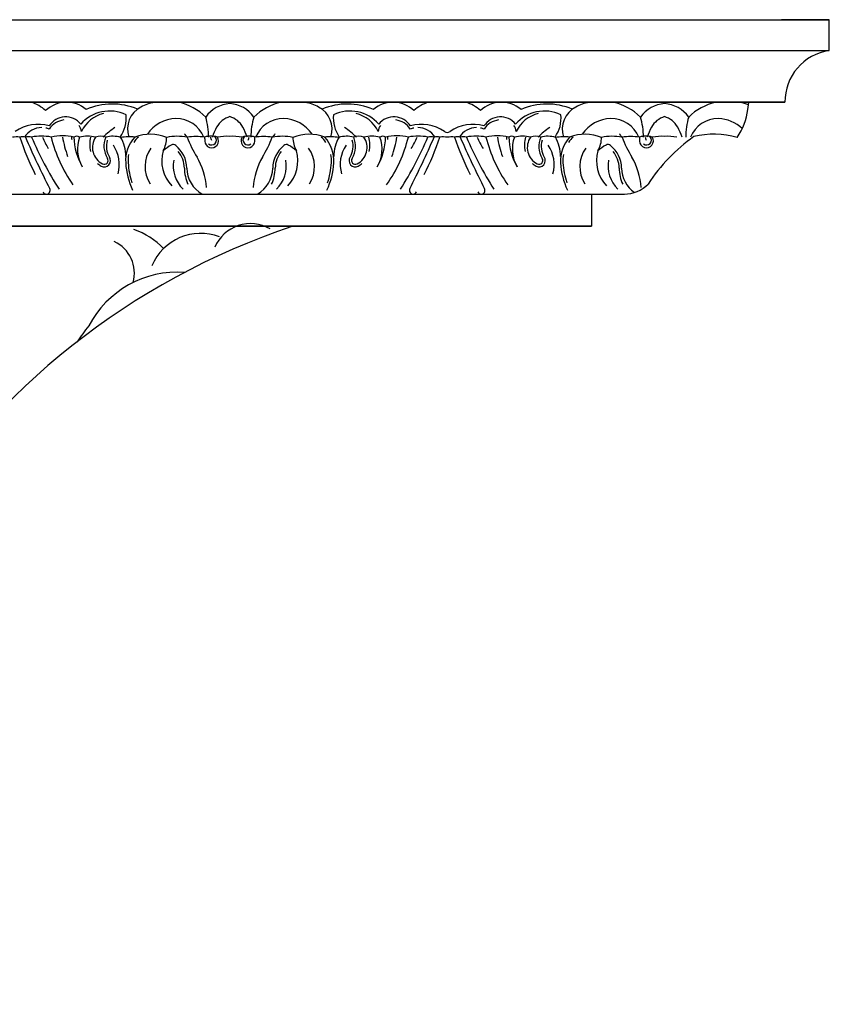
# Model space of a CAD drawing. Units: inches. Extents: x 154 to 219, y 8.1 to 70.4.
# Drawn here: x 195.2 to 200.7, y 38.8 to 45.6 of the extents above; entities that cross this region are included whole.
import ezdxf

# ---------------------------------------------------------------- set-up
doc = ezdxf.new("R2010")
doc.units = ezdxf.units.IN
doc.header["$MEASUREMENT"] = 0
doc.layers.add('OBJECT', color=7, linetype='Continuous')

msp = doc.modelspace()

# ---------------------------------------------------------------- linework, layer by layer
at = {"layer": 'OBJECT'}
for p, q in [((181.6362, 45.63958), (200.74287, 45.63958)), ((200.74287, 45.63958), (200.41346, 45.63958)), ((200.74287, 45.42716), (200.74287, 45.63958)), ((192.10651, 45.42716), (200.74287, 45.42716)), ((192.10651, 45.06981), (200.43713, 45.06981)), ((200.43713, 45.06981), (192.10651, 45.06981)), ((195.23533, 45.06981), (195.10651, 45.06981)), ((195.47424, 45.06981), (195.48607, 45.06981)), ((196.08513, 45.06981), (196.25312, 45.06981)), ((197.12788, 45.06981), (196.95989, 45.06981)), ((197.73877, 45.06981), (197.72694, 45.06981)), ((197.97768, 45.06981), (198.10651, 45.06981)), ((198.23533, 45.06981), (198.10651, 45.06981)), ((198.47424, 45.06981), (198.48607, 45.06981)), ((199.08513, 45.06981), (199.25312, 45.06981)), ((200.12788, 45.06981), (199.95989, 45.06981)), ((200.1808, 45.01927), (200.18749, 45.06752)), ((200.43713, 45.06981), (200.18749, 45.06752)), ((200.4313, 45.0701), (200.41948, 45.07067)), ((200.1808, 45.01927), (200.18095, 45.02031)), ((192.10651, 44.43579), (199.32883, 44.43579)), ((199.1031, 44.43579), (199.1031, 44.21486)), ((199.1031, 44.21486), (192.10651, 44.21486)), ((192.10651, 44.21486), (199.1031, 44.21486)), ((198.60443, 44.21486), (199.1031, 44.21486))]:
    msp.add_line(p, q, dxfattribs=at)
for centre, radius, start, end in [((200.79499, 45.0731), 0.35788, 98.373723, 180.525547), ((195.16348, 44.82876), 0.25154, 46.78669, 73.401619), ((195.48016, 44.86056), 0.20934, 49.608917, 133.62985), ((195.7947, 44.6148), 0.44294, 66.767032, 113.821413), ((196.16913, 44.69324), 0.38583, 102.574091, 117.065803), ((196.16913, 44.69324), 0.38583, 45.32318, 77.425909), ((196.61956, 44.84175), 0.21894, 93.419001, 144.914049), ((196.59345, 44.84175), 0.21894, 35.085951, 86.580999), ((197.04388, 44.69324), 0.38583, 102.574091, 134.67682), ((197.04388, 44.69324), 0.38583, 62.934197, 77.425909), ((197.41831, 44.6148), 0.44294, 66.178587, 113.232968), ((197.73286, 44.86056), 0.20934, 46.37015, 130.391083), ((198.04953, 44.82876), 0.25154, 106.598381, 133.21331), ((198.16348, 44.82876), 0.25154, 46.78669, 73.401619), ((198.48016, 44.86056), 0.20934, 49.608917, 133.62985), ((198.7947, 44.6148), 0.44294, 66.767032, 113.821413), ((199.16913, 44.69324), 0.38583, 102.574091, 117.065803), ((199.16913, 44.69324), 0.38583, 45.32318, 77.425909), ((199.61956, 44.84175), 0.21894, 93.419001, 144.914049), ((199.59345, 44.84175), 0.21894, 35.085951, 86.580999), ((200.04388, 44.69324), 0.38583, 102.574091, 134.67682), ((200.04388, 44.69324), 0.38583, 68.487496, 77.425909), ((195.77798, 44.74474), 0.26432, 64.721738, 138.969121), ((195.79026, 44.76853), 0.23043, 103.815525, 154.141659), ((195.66764, 44.95965), 0.22451, 324.604064, 6.16344), ((196.07107, 44.88515), 0.17032, 117.065803, 199.030405), ((197.14194, 44.88515), 0.17032, 340.969595, 62.934197), ((197.54538, 44.95965), 0.22451, 173.83656, 215.395936), ((197.43503, 44.74474), 0.26432, 41.030879, 115.278262), ((197.42275, 44.76853), 0.23043, 25.858341, 76.184475), ((198.77798, 44.74474), 0.26432, 64.721738, 138.969121), ((198.79026, 44.76853), 0.23043, 103.815525, 154.141659), ((198.66764, 44.95965), 0.22451, 324.604064, 6.16344), ((199.07107, 44.88515), 0.17032, 117.065803, 199.030405), ((199.723, 45.08328), 0.46226, 326.266705, 352.171031), ((195.28367, 44.63867), 0.27819, 73.9757, 124.535956), ((195.47385, 44.83485), 0.13389, 38.533791, 147.871712), ((195.47861, 44.80854), 0.14019, 97.348003, 147.017269), ((196.24057, 44.71227), 0.24454, 91.216849, 145.957111), ((196.23968, 44.75391), 0.20289, 21.905796, 91.216849), ((195.98613, 44.82961), 0.47477, 359.988929, 16.896642), ((196.64972, 44.82369), 0.15295, 106.412233, 151.018831), ((196.56329, 44.82369), 0.15295, 28.981169, 73.587767), ((197.22688, 44.82961), 0.47477, 163.103358, 180.011071), ((196.97333, 44.75391), 0.20289, 88.783151, 158.094204), ((196.97244, 44.71227), 0.24454, 34.042889, 88.783151), ((197.73916, 44.83485), 0.13389, 32.128288, 141.466209), ((197.7344, 44.80854), 0.14019, 32.982731, 82.651997), ((197.92934, 44.63867), 0.27819, 55.464044, 106.0243), ((198.28367, 44.63867), 0.27819, 73.9757, 124.535956), ((198.47385, 44.83485), 0.13389, 38.533791, 147.871712), ((198.47861, 44.80854), 0.14019, 97.348003, 147.017269), ((199.24057, 44.71227), 0.24454, 91.216849, 145.957111), ((199.23968, 44.75391), 0.20289, 21.905796, 91.216849), ((198.98613, 44.82961), 0.47477, 359.988929, 16.896642), ((199.64972, 44.82369), 0.15295, 106.412233, 151.018831), ((199.56329, 44.82369), 0.15295, 28.981169, 73.587767), ((200.22688, 44.82961), 0.47477, 163.103358, 180.011071), ((199.97333, 44.75391), 0.20289, 88.783151, 158.094204), ((199.97244, 44.71227), 0.24454, 46.055739, 88.783151), ((195.31633, 44.74155), 0.15466, 92.687268, 145.295975), ((195.30967, 44.7547), 0.13992, 68.47077, 78.707256), ((195.49059, 44.85617), 0.0932, 7.930461, 35.428653), ((196.11929, 44.43554), 0.55163, 123.618181, 134.40771), ((196.0581, 44.55213), 0.29724, 67.657505, 111.012786), ((196.0117, 44.62736), 0.36122, 34.048788, 38.458785), ((196.85221, 44.71153), 0.38442, 151.018831, 162.111968), ((196.3608, 44.71153), 0.38442, 17.888032, 28.981169), ((197.20131, 44.62736), 0.36122, 141.541215, 145.951212), ((197.15491, 44.55213), 0.29724, 68.987214, 112.342495), ((197.09372, 44.43554), 0.55163, 45.59229, 56.381819), ((197.72242, 44.85617), 0.0932, 144.571347, 172.069539), ((197.90334, 44.7547), 0.13992, 101.292744, 111.52923), ((197.89668, 44.74155), 0.15466, 34.704025, 87.312732), ((198.10651, 44.8961), 0.03431, 235.464044, 270), ((198.10651, 44.8961), 0.03431, 235.464044, 270), ((198.10651, 44.8961), 0.03431, 270, 304.535956), ((198.10651, 44.8961), 0.03431, 270, 304.535956), ((198.31633, 44.74155), 0.15466, 92.687268, 145.295975), ((198.30967, 44.7547), 0.13992, 68.47077, 78.707256), ((198.49059, 44.85617), 0.0932, 7.930461, 35.428653), ((199.11929, 44.43554), 0.55163, 123.618181, 134.40771), ((199.0581, 44.55213), 0.29724, 67.657505, 111.012786), ((199.0117, 44.62736), 0.36122, 34.048788, 38.458785), ((199.85221, 44.71153), 0.38442, 151.018831, 162.111968), ((199.3608, 44.71153), 0.38442, 17.888032, 28.981169), ((199.94646, 44.2707), 0.57871, 73.850841, 103.83563), ((195.13584, 44.52835), 0.30201, 85.966507, 95.574644), ((195.17664, 44.64708), 0.18358, 83.886278, 96.113722), ((197.11088, 45.49245), 2.06317, 198.739916, 206.525563), ((195.21776, 44.70085), 0.13055, 80.489105, 99.510895), ((200.45094, 47.09846), 5.72364, 203.35325, 207.300411), ((195.30681, 44.47925), 0.35679, 79.09863, 100.90137), ((197.4274, 45.75315), 2.37499, 202.883698, 212.720126), ((195.78279, 45.01569), 0.504, 201.666039, 211.846993), ((195.45294, 44.46249), 0.37545, 77.906892, 102.093108), ((196.30072, 45.05418), 0.95326, 193.62585, 215.494816), ((196.15745, 44.94207), 0.71347, 189.069082, 200.162749), ((195.97481, 44.83727), 0.45981, 180.955194, 183.151989), ((195.54987, 44.79975), 0.035, 55.19744, 121.473116), ((195.95729, 44.8383), 0.42578, 181.170189, 210.11995), ((195.80048, 44.74733), 0.24449, 160.335469, 210.11995), ((195.62567, 44.58682), 0.24904, 77.140039, 102.859961), ((195.85816, 44.77662), 0.21832, 165.953486, 192.284912), ((195.78748, 44.75789), 0.12829, 146.011763, 242.416018), ((195.71639, 44.72247), 0.1128, 71.771083, 108.228917), ((195.89654, 44.76578), 0.1583, 156.221155, 211.648266), ((195.79859, 44.6405), 0.19484, 73.423424, 103.933003), ((195.89654, 44.76578), 0.14129, 162.75876, 211.648266), ((195.61281, 44.6924), 0.27647, 0.556077, 29.753179), ((195.9141, 44.36509), 0.46602, 85.395141, 97.388463), ((196.12355, 44.66835), 0.2358, 136.850788, 184.170645), ((196.12355, 44.66835), 0.21878, 132.515773, 145.280189), ((195.97997, 44.82706), 0.19113, 330.917037, 0.763876), ((196.24924, 44.4329), 0.40183, 80.84019, 101.21418), ((196.216, 44.74992), 0.02782, 51.081675, 118.460739), ((196.37305, 44.32566), 0.50749, 83.228536, 96.771464), ((196.97459, 45.06802), 0.70304, 199.822709, 212.395076), ((196.47707, 44.6819), 0.15418, 73.344944, 106.655056), ((197.90135, 44.88002), 1.46933, 181.966172, 183.135218), ((196.48157, 44.80346), 0.0475, 181.588464, 32.427144), ((196.48219, 44.80847), 0.03321, 229.408666, 42.169498), ((197.02764, 44.99022), 0.57792, 196.135213, 198.405551), ((196.85221, 45.02519), 0.38442, 210.582202, 210.700055), ((196.59246, 44.40101), 0.43374, 88.14401, 99.393678), ((196.62055, 44.40101), 0.43374, 80.606322, 91.85599), ((196.73144, 44.80346), 0.0475, 147.572856, 358.411536), ((196.3608, 45.02519), 0.38442, 329.299945, 329.417798), ((196.73594, 44.6819), 0.15418, 73.344944, 106.655056), ((196.73082, 44.80847), 0.03321, 137.830502, 310.591334), ((196.18538, 44.99022), 0.57792, 341.594449, 343.864787), ((195.31166, 44.88002), 1.46933, 356.864782, 358.033828), ((196.83996, 44.32566), 0.50749, 83.228536, 96.771464), ((196.23842, 45.06802), 0.70304, 327.604924, 340.177291), ((196.96377, 44.4329), 0.40183, 78.78582, 99.15981), ((196.99701, 44.74992), 0.02782, 61.539261, 128.918325), ((197.23304, 44.82706), 0.19113, 179.236124, 209.082963), ((197.08946, 44.66835), 0.21878, 34.719811, 47.484227), ((197.29891, 44.36509), 0.46602, 82.611537, 94.604859), ((197.08946, 44.66835), 0.2358, 355.829355, 43.149212), ((197.6002, 44.6924), 0.27647, 150.246821, 179.443923), ((197.41442, 44.6405), 0.19484, 76.066997, 106.576576), ((197.31647, 44.76578), 0.14129, 328.351734, 17.24124), ((197.31647, 44.76578), 0.1583, 328.351734, 23.778845), ((197.49662, 44.72247), 0.1128, 71.771083, 108.228917), ((197.42553, 44.75789), 0.12829, 297.583982, 33.988237), ((197.58734, 44.58682), 0.24904, 77.140039, 102.859961), ((197.35486, 44.77662), 0.21832, 347.715088, 14.046514), ((197.25572, 44.8383), 0.42578, 329.88005, 358.829811), ((197.41253, 44.74733), 0.24449, 329.88005, 19.664531), ((197.66314, 44.79975), 0.035, 58.526884, 124.80256), ((197.76007, 44.46249), 0.37545, 77.906892, 102.093108), ((196.91229, 45.05418), 0.95326, 324.505184, 346.37415), ((197.2382, 44.83727), 0.45981, 356.848011, 359.044806), ((197.05556, 44.94207), 0.71347, 339.837251, 350.930918), ((195.78561, 45.75315), 2.37499, 327.279874, 337.116302), ((197.9062, 44.47925), 0.35679, 79.09863, 100.90137), ((192.76207, 47.09846), 5.72364, 332.699589, 336.64675), ((197.43022, 45.01569), 0.504, 328.153007, 338.333961), ((196.10213, 45.49245), 2.06317, 333.474437, 341.260084), ((197.99525, 44.70085), 0.13055, 80.489105, 99.510895), ((198.03637, 44.64708), 0.18358, 83.886278, 96.113722), ((198.07717, 44.52835), 0.30201, 84.425356, 94.033493), ((198.13584, 44.52835), 0.30201, 85.966507, 95.574644), ((198.17664, 44.64708), 0.18358, 83.886278, 96.113722), ((200.11088, 45.49245), 2.06317, 198.739916, 206.525563), ((198.21776, 44.70085), 0.13055, 80.489105, 99.510895), ((203.45094, 47.09846), 5.72364, 203.35325, 207.300411), ((198.30681, 44.47925), 0.35679, 79.09863, 100.90137), ((200.4274, 45.75315), 2.37499, 202.883698, 212.720126), ((198.78279, 45.01569), 0.504, 201.666039, 211.846993), ((198.45294, 44.46249), 0.37545, 77.906892, 102.093108), ((199.30072, 45.05418), 0.95326, 193.62585, 215.494816), ((199.15745, 44.94207), 0.71347, 189.069082, 200.162749), ((198.97481, 44.83727), 0.45981, 180.955194, 183.151989), ((198.54987, 44.79975), 0.035, 55.19744, 121.473116), ((198.95729, 44.8383), 0.42578, 181.170189, 210.11995), ((198.80048, 44.74733), 0.24449, 160.335469, 210.11995), ((198.62567, 44.58682), 0.24904, 77.140039, 102.859961), ((198.85816, 44.77662), 0.21832, 165.953486, 192.284912), ((198.78748, 44.75789), 0.12829, 146.011763, 242.416018), ((198.71639, 44.72247), 0.1128, 71.771083, 108.228917), ((198.89654, 44.76578), 0.1583, 156.221155, 211.648266), ((198.79859, 44.6405), 0.19484, 73.423424, 103.933003), ((198.89654, 44.76578), 0.14129, 162.75876, 211.648266), ((198.61281, 44.6924), 0.27647, 0.556077, 29.753179), ((198.9141, 44.36509), 0.46602, 85.395141, 97.388463), ((199.12355, 44.66835), 0.2358, 136.850788, 184.170645), ((199.12355, 44.66835), 0.21878, 132.515773, 145.280189), ((198.97997, 44.82706), 0.19113, 330.917037, 0.763876), ((199.24924, 44.4329), 0.40183, 80.84019, 101.21418), ((199.216, 44.74992), 0.02782, 51.081675, 118.460739), ((199.37305, 44.32566), 0.50749, 83.228536, 96.771464), ((199.97459, 45.06802), 0.70304, 199.822709, 212.395076), ((199.47707, 44.6819), 0.15418, 73.344944, 106.655056), ((200.90135, 44.88002), 1.46933, 181.966172, 183.135218), ((199.48157, 44.80346), 0.0475, 181.588464, 32.427144), ((199.48219, 44.80847), 0.03321, 229.408666, 42.169498), ((200.02764, 44.99022), 0.57792, 196.135213, 198.405551), ((200.52187, 43.82938), 1.23125, 125.431747, 146.688981), ((199.85221, 45.02519), 0.38442, 210.582202, 210.700055), ((199.59246, 44.40101), 0.43374, 88.14401, 99.393678), ((199.62055, 44.40101), 0.43374, 80.606322, 91.85599), ((195.61339, 44.64111), 0.23128, 343.668955, 34.867481), ((196.24241, 44.62557), 0.22082, 144.426646, 212.592194), ((196.38556, 44.66466), 0.24848, 163.758441, 223.800404), ((196.33088, 44.538), 0.26887, 118.460739, 133.149503), ((196.10379, 44.61094), 0.20645, 1.238806, 51.081675), ((196.10379, 44.61094), 0.18943, 1.238806, 39.006705), ((197.10923, 44.61094), 0.20645, 128.918325, 178.761194), ((197.10923, 44.61094), 0.18943, 140.993295, 178.761194), ((196.82745, 44.66466), 0.24848, 316.199596, 16.241559), ((196.88213, 44.538), 0.26887, 46.850497, 61.539261), ((196.97061, 44.62557), 0.22082, 327.407806, 35.573354), ((197.59962, 44.64111), 0.23128, 145.132519, 196.331045), ((198.61339, 44.64111), 0.23128, 343.668955, 34.867481), ((199.24241, 44.62557), 0.22082, 144.426646, 212.592194), ((199.38556, 44.66466), 0.24848, 163.758441, 223.800404), ((199.33088, 44.538), 0.26887, 118.460739, 133.149503), ((199.10379, 44.61094), 0.20645, 1.238806, 51.081675), ((199.10379, 44.61094), 0.18943, 1.238806, 39.006705), ((195.78748, 44.75789), 0.14531, 230.202124, 242.416018), ((195.74027, 44.66752), 0.04335, 242.416018, 35.233999), ((195.74027, 44.66752), 0.02634, 242.416018, 35.233999), ((196.40702, 44.68279), 0.51961, 183.485459, 204.961646), ((196.12355, 44.66835), 0.21878, 169.439298, 184.170645), ((196.45078, 44.68424), 0.54636, 183.345501, 198.122018), ((196.443, 44.63182), 0.22686, 170.205407, 225.440118), ((195.9324, 44.43739), 0.51547, 4.985513, 29.518222), ((197.28061, 44.43739), 0.51547, 150.481778, 175.014487), ((196.77001, 44.63182), 0.22686, 314.559882, 9.794593), ((196.80599, 44.68279), 0.51961, 335.038354, 356.514541), ((196.76223, 44.68424), 0.54636, 341.877982, 356.654499), ((197.08946, 44.66835), 0.21878, 355.829355, 10.560702), ((197.47274, 44.66752), 0.04335, 144.766001, 297.583982), ((197.47274, 44.66752), 0.02634, 144.766001, 297.583982), ((197.42553, 44.75789), 0.14531, 297.583982, 309.797876), ((198.78748, 44.75789), 0.14531, 230.202124, 242.416018), ((198.74027, 44.66752), 0.04335, 242.416018, 35.233999), ((198.74027, 44.66752), 0.02634, 242.416018, 35.233999), ((199.40702, 44.68279), 0.51961, 183.485459, 204.961646), ((199.12355, 44.66835), 0.21878, 169.439298, 184.170645), ((199.45078, 44.68424), 0.54636, 183.345501, 198.122018), ((199.443, 44.63182), 0.22686, 170.205407, 225.440118), ((198.9324, 44.43739), 0.51547, 4.985513, 29.518222), ((196.5773, 44.6198), 0.28417, 180.961525, 204.139192), ((196.52004, 44.61798), 0.20987, 180.703816, 240.239227), ((196.69297, 44.61798), 0.20987, 299.760773, 359.296184), ((196.63571, 44.6198), 0.28417, 335.860808, 359.038475), ((199.5773, 44.6198), 0.28417, 180.961525, 204.139192), ((199.52004, 44.61798), 0.20987, 180.703816, 234.633117), ((199.32828, 44.66487), 0.22909, 270, 315.942071), ((195.34159, 44.46201), 0.02583, 205.094415, 25.852132), ((197.87142, 44.46201), 0.02583, 154.147868, 334.905585), ((198.34159, 44.46201), 0.02583, 205.094415, 25.852132), ((198.64081, 39.44772), 5.02852, 108.5548, 186.885107), ((195.77174, 43.6934), 0.52722, 44.189445, 70.756684), ((196.74934, 43.96445), 0.26758, 59.71017, 156.867759), ((195.70893, 43.89112), 0.23958, 344.053698, 65.097316), ((196.40483, 43.80119), 0.364, 68.776657, 157.455231), ((196.24614, 43.20536), 0.69172, 85.97755, 152.396352), ((196.8411, 42.55538), 1.54951, 141.220542, 146.242214)]:
    msp.add_arc(centre, radius, start, end, dxfattribs=at)

doc.saveas('drawing.dxf')
